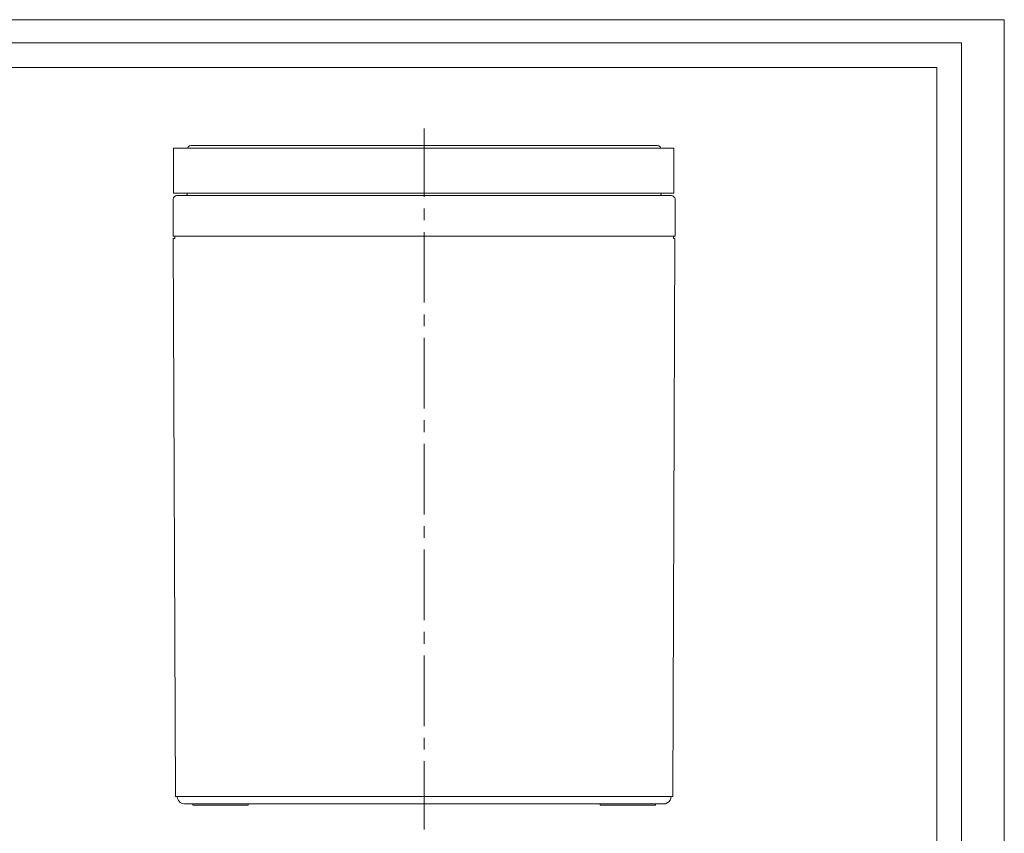
# Model space of a CAD drawing. Units: inches. Extents: x 0 to 297, y 0 to 210.
# Drawn here: x 160 to 297, y 97 to 210 of the extents above; entities that cross this region are included whole.
import ezdxf

# ---------------------------------------------------------------- set-up
doc = ezdxf.new("R2010")
doc.units = ezdxf.units.IN
doc.header["$MEASUREMENT"] = 0
doc.linetypes.add('CENTER2', pattern=[28.575, 19.05, -3.175, 3.175, -3.175])
doc.layers.add('Center line', color=3, linetype='CENTER2', lineweight=13)
doc.layers.add('Fine solid line', color=1, linetype='Continuous', lineweight=13)
doc.layers.add('Layer 1', color=7, linetype='Continuous')

msp = doc.modelspace()

# ---------------------------------------------------------------- linework, layer by layer
at = {"layer": 'Center line', "lineweight": 5}
for points in [[(216.49, 185.42), (216.49, 194.9)], [(216.49, 182.14), (216.49, 183.77)], [(216.49, 170.73), (216.49, 180.51)], [(216.49, 167.45), (216.49, 169.08)], [(216.49, 156.02), (216.49, 165.82)], [(216.49, 152.76), (216.49, 154.39)], [(216.49, 141.33), (216.49, 151.13)], [(216.49, 138.07), (216.49, 139.7)], [(216.49, 126.64), (216.49, 136.44)], [(216.49, 123.38), (216.49, 125.01)], [(216.49, 111.95), (216.49, 121.75)], [(216.49, 108.69), (216.49, 110.32)], [(216.49, 97.58), (216.49, 107.06)]]:
    msp.add_lwpolyline(points, dxfattribs=at)
at = {"layer": 'Fine solid line', "lineweight": 0}
msp.add_lwpolyline([(0, 0), (0, 209.98), (297.04, 209.98), (297.04, 0), (0, 0)], dxfattribs=at)
at = {"layer": 'Layer 1', "color": 250, "lineweight": 5}
for points in [[(291.08, 206.76), (3.15, 206.76)], [(291.08, 3.18), (291.08, 206.76)]]:
    msp.add_lwpolyline(points, dxfattribs=at)
at = {"layer": 'Layer 1', "color": 250, "lineweight": 9}
for points in [[(287.68, 203.35), (20.28, 203.35)], [(287.68, 6.58), (287.68, 203.35)], [(181.72, 192.17), (181.72, 185.91)], [(251.14, 185.91), (251.14, 192.17), (181.72, 192.17)], [(184.13, 192.51), (183.92, 192.47), (183.75, 192.34), (183.64, 192.17)], [(248.86, 192.51), (184.13, 192.51)], [(249.34, 192.17), (249.24, 192.34), (249.07, 192.47), (248.86, 192.51)], [(181.72, 185.91), (251.14, 185.91)], [(183.6, 185.82), (183.6, 185.91)], [(249.36, 185.82), (249.36, 185.91)], [(182.16, 185.57), (181.97, 185.53), (181.8, 185.42), (181.69, 185.25), (181.65, 185.06)], [(181.65, 179.92), (181.65, 185.06)], [(250.8, 185.57), (182.16, 185.57)], [(183.35, 185.57), (183.47, 185.61), (183.58, 185.7), (183.6, 185.82)], [(249.36, 185.82), (249.41, 185.7), (249.51, 185.61), (249.64, 185.57)], [(251.33, 179.92), (251.33, 185.06), (251.29, 185.25), (251.18, 185.42), (251.02, 185.53), (250.8, 185.57)], [(251.33, 179.92), (181.65, 179.92)], [(182.71, 179.92), (181.89, 179.92), (181.89, 179.6), (181.67, 179.6)], [(181.67, 179.6), (181.97, 102.17)], [(250.27, 179.92), (251.1, 179.92), (251.1, 179.6), (251.31, 179.6)], [(251.31, 179.6), (251.02, 102.17)], [(251.02, 102.17), (181.97, 102.17)], [(240.92, 100.99), (240.92, 101.16)], [(248.62, 101.16), (248.62, 100.99), (240.92, 100.99)], [(249.75, 101.14), (250, 101.18), (250.25, 101.28), (250.47, 101.45), (250.63, 101.67), (250.72, 101.92), (250.76, 102.17)], [(184.36, 101.14), (184.36, 100.99), (192.07, 100.99)], [(187.03, 101.14), (216.49, 101.14)], [(192.07, 100.99), (192.07, 101.14)]]:
    msp.add_lwpolyline(points, dxfattribs=at)
msp.add_open_spline([(182.22, 102.17), (182.22, 102.17), (182.25, 101.92), (182.25, 101.92), (182.36, 101.48), (182.79, 101.15), (183.24, 101.14), (183.24, 101.14), (249.75, 101.14), (249.75, 101.14)], degree=3, knots=[0, 0, 0, 0, 1, 1, 1, 2, 2, 2, 3, 3, 3, 3], dxfattribs=at)

doc.saveas('drawing.dxf')
